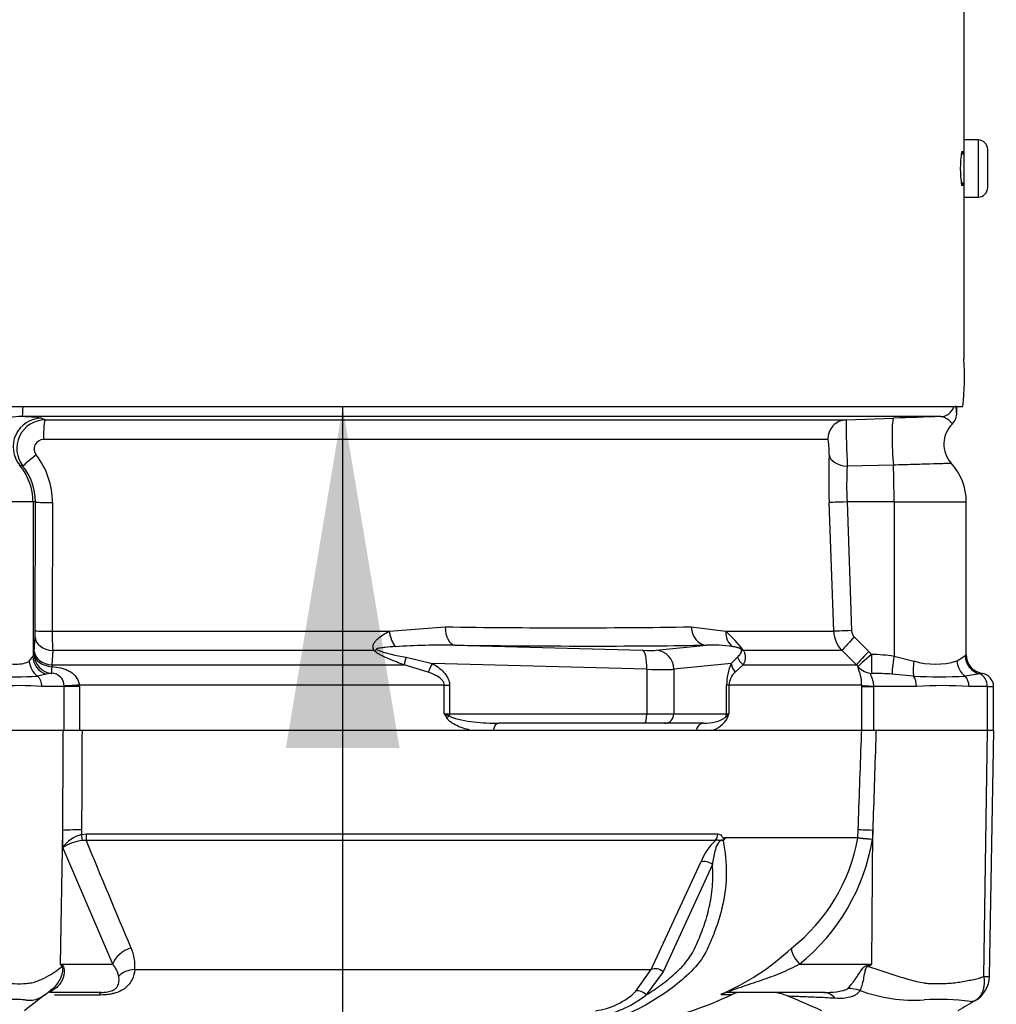
# Paper-space layout 'Sheet1' of a CAD drawing. Units: millimetres. Extents: x 0 to 4752, y 0 to 3360.
# Drawn here: x 1077 to 1180, y 2372 to 2476 of the extents above; entities that cross this region are included whole.
import ezdxf
from ezdxf.enums import TextEntityAlignment as Align

# ---------------------------------------------------------------- set-up
doc = ezdxf.new("R2010")
doc.units = ezdxf.units.MM
doc.header["$LTSCALE"] = 8
for name, color, linetype in [('Default', 7, 'Continuous'), ('tangent', 7, 'Continuous'), ('TSH-1', 7, 'Continuous'), ('visible', 7, 'Continuous')]:
    doc.layers.add(name, color=color, linetype=linetype)
doc.styles.add('SEACAD_Arial', font='arial.ttf')
doc.dimstyles.new('ISO-InstDr', dxfattribs={"dimtxt": 25.6, "dimasz": 35.84, "dimexe": 12.8, "dimexo": 12.8, "dimgap": 6.4, "dimtad": 1, "dimdec": 0, "dimzin": 0, "dimdsep": 46, "dimtxsty": 'SEACAD_Arial', "dimblk1": '_SE_FILLED', "dimblk2": '_SE_FILLED', "dimsah": 1, "dimcen": 12.8, "dimadec": 0, "dimazin": 0, "dimtfac": 0.5, "dimtofl": 0, "dimtmove": 0, "dimatfit": 3, "dimfxl": 1, "dimtzin": 0, "dimarcsym": 0})

# ---------------------------------------------------------------- blocks, each defined once
blk = doc.blocks.new('SE3')
at = {"layer": 'tangent', "color": 7, "linetype": 'Continuous'}
for p, q in [((1177.82, 2463.12), (1177.82, 2457.12)), ((1079.44, 2433.91), (1079.84, 2433.73)), ((1162.03, 2431.66), (1079.65, 2431.66)), ((1077.5, 2428.87), (1077.15, 2428.98)), ((1168.91, 2428.98), (1164.07, 2428.87)), ((1078.56, 2425.12), (1062.58, 2425.12)), ((1078.81, 2425.12), (1078.56, 2425.12)), ((1078.56, 2425.12), (1078.56, 2408.91)), ((1078.79, 2411.6), (1078.81, 2425.12)), ((1080.59, 2425.05), (1080.57, 2411.53)), ((1162.64, 2411.53), (1162.16, 2425.05)), ((1168.98, 2425.12), (1164.05, 2425.12)), ((1164.05, 2425.12), (1164.52, 2411.6)), ((1168.98, 2425.12), (1168.98, 2408.91)), ((1168.98, 2425.12), (1176.57, 2425.12)), ((1115.96, 2411.53), (1121.83, 2412)), ((1147.68, 2412), (1151.3, 2411.53)), ((1078.69, 2409.42), (1078.77, 2410.92)), ((1080.57, 2411.53), (1115.96, 2411.53)), ((1151.3, 2411.53), (1162.64, 2411.53)), ((1164.82, 2410.92), (1166.34, 2409.42)), ((1122.86, 2410.07), (1142.58, 2409.54)), ((1143.99, 2409.54), (1149.27, 2410.07)), ((1078.16, 2408.41), (1078.56, 2408.91)), ((1078.68, 2409.11), (1078.69, 2409.42)), ((1080.62, 2409.51), (1080.54, 2408)), ((1114.38, 2409.51), (1080.62, 2409.51)), ((1117.73, 2408.82), (1120.47, 2408.15)), ((1151.89, 2408.15), (1152.53, 2408.82)), ((1163.52, 2409.51), (1153.16, 2409.51)), ((1165.04, 2408), (1163.52, 2409.51)), ((1166.34, 2409.42), (1166.63, 2409.11)), ((1168.98, 2408.91), (1171.07, 2408.41)), ((1175.59, 2408.41), (1176.44, 2408.99)), ((1080.54, 2408), (1080.52, 2407.82)), ((1080.54, 2408), (1117.54, 2408)), ((1120.06, 2407.25), (1117.54, 2408)), ((1143.02, 2407.54), (1120.47, 2408.15)), ((1151.89, 2408.15), (1145.85, 2407.54)), ((1153.14, 2408), (1152.3, 2407.25)), ((1153.14, 2408), (1165.04, 2408)), ((1165.22, 2407.82), (1165.04, 2408)), ((1079.93, 2407.03), (1079.03, 2406.83)), ((1143.02, 2407.54), (1143.02, 2402.87)), ((1145.85, 2407.54), (1145.85, 2402.87)), ((1171.04, 2406.83), (1168.76, 2407.03)), ((1177.96, 2407.07), (1176.45, 2406.83)), ((1081.83, 2405.72), (1079.49, 2405.72)), ((1081.83, 2405.72), (1081.83, 2405.79)), ((1081.83, 2401.12), (1081.83, 2405.72)), ((1083.42, 2405.72), (1081.83, 2405.72)), ((1121.75, 2405.88), (1083.41, 2405.88)), ((1083.41, 2405.88), (1083.42, 2405.72)), ((1083.42, 2405.72), (1083.42, 2401.12)), ((1121.75, 2402.87), (1121.75, 2405.88)), ((1121.75, 2405.88), (1122.3, 2405.88)), ((1122.3, 2405.88), (1122.3, 2402.87)), ((1151.4, 2402.87), (1151.4, 2405.88)), ((1151.64, 2405.88), (1151.4, 2405.88)), ((1165.58, 2405.88), (1151.64, 2405.88)), ((1151.64, 2405.88), (1151.64, 2402.87)), ((1165.58, 2405.72), (1165.58, 2405.88)), ((1165.58, 2401.12), (1165.58, 2405.72)), ((1165.58, 2405.72), (1166.81, 2405.72)), ((1166.81, 2405.79), (1166.81, 2405.72)), ((1171.33, 2405.72), (1166.81, 2405.72)), ((1166.81, 2405.72), (1166.81, 2401.12)), ((1178.77, 2405.72), (1176.84, 2405.72)), ((1178.77, 2405.72), (1179.44, 2405.72)), ((1178.77, 2405.72), (1178.77, 2401.12)), ((1121.75, 2402.87), (1122.3, 2402.87)), ((1122.3, 2402.87), (1143.02, 2402.87)), ((1143.02, 2402.87), (1145.85, 2402.87)), ((1145.85, 2402.87), (1151.4, 2402.87)), ((1151.4, 2402.87), (1151.64, 2402.87)), ((1178.42, 2375.32), (1178.78, 2401.12)), ((1081.45, 2376.57), (1081.68, 2390.64)), ((1081.67, 2388.83), (1081.68, 2390.64)), ((1083.65, 2390.68), (1083.65, 2390.2)), ((1083.65, 2390.2), (1084.18, 2390.25)), ((1084.18, 2390.25), (1150.48, 2390.25)), ((1165.18, 2389.88), (1165.21, 2390.68)), ((1166.65, 2376.57), (1166.74, 2390.64)), ((1166.74, 2390.64), (1166.71, 2389.72)), ((1084.14, 2389.58), (1083.75, 2389.57)), ((1150.23, 2389.58), (1084.14, 2389.58)), ((1151.2, 2389.88), (1165.18, 2389.88)), ((1165.18, 2389.84), (1151.23, 2389.84)), ((1165.18, 2389.88), (1165.18, 2389.88)), ((1165.18, 2389.84), (1165.18, 2389.84)), ((1086.92, 2376.57), (1081.67, 2388.83)), ((1143.49, 2376.02), (1148.69, 2387.28)), ((1149.9, 2387.05), (1144.73, 2375.78)), ((1081.45, 2376.57), (1086.92, 2376.57)), ((1089.24, 2376.02), (1143.49, 2376.02)), ((1141.88, 2373.74), (1143.49, 2376.02)), ((1144.73, 2375.78), (1142.95, 2373.35)), ((1159.04, 2376.57), (1166.65, 2376.57)), ((1166.23, 2376.49), (1166.65, 2376.57)), ((1085.49, 2373.34), (1080.81, 2373.34)), ((1150.83, 2373.4), (1151.97, 2373.4))]:
    blk.add_line(p, q, dxfattribs=at)
for centre, radius, start, end in [((1167.04, 2433.93), 8.53, 3.0454, 8.5074), ((1079.85, 2430.73), 3, 90.12, 218.4846), ((1077.47, 2422.37), 11.7, 80.296, 90.2201), ((1230.54, 2432.93), 66.59, 179.3105, 183.4992), ((1079.66, 2430.67), 0.998, 90.5857, 218.48), ((1072.53, 2425.07), 8.07, 359.8536, 38.0574), ((1232.7, 2427.6), 70.58, 178.0138, 182.0677), ((1072.86, 2425.14), 5.95, 359.8825, 38.8161), ((1198.14, 2426.79), 34.14, 176.5036, 182.7918), ((1134.76, 3243.97), 832.07, 269.10996, 270.89004), ((1064.85, 2411.58), 13.94, 357.2978, 0.0611), ((1120.91, 2411.48), 40.34, 179.9408, 182.8061), ((1141.91, 2400.99), 14.12, 37.1327, 48.2891), ((1165.64, 2411.63), 3, 181.9988, 224.9962), ((1165.52, 2411.63), 0.995, 182.0783, 225.407), ((1121.55, 2334.31), 75.77, 89.0068, 93.7392), ((1149.86, 2396.1), 13.99, 81.2588, 92.4299), ((1119.58, 2422.57), 13.87, 249.0274, 262.3374), ((1166.17, 2390.18), 18.93, 81.4588, 88.6203), ((1176.96, 2408.44), 0.757, 121.5537, 133.4728), ((1156.74, 2405.92), 5.34, 155.2148, 180.3793), ((1173.33, 2415.8), 7.72, 253.0011, 286.9989), ((1076.78, 2438.96), 32.21, 265.9899, 274.0101), ((1080.66, 2404.05), 3.07, 92.6817, 103.7185), ((1080.51, 2405.8), 1.32, 359.4812, 90.1102), ((1153.53, 2405.81), 1.89, 130.5912, 177.8239), ((1166.33, 2372.49), 34.63, 85.9652, 89.4427), ((1173.74, 2453.53), 46.77, 266.6872, 273.3128), ((1178.51, 2404.1), 3.01, 94.708, 100.4059), ((1077.19, 2380.49), 25.34, 84.8, 95.2), ((1174.09, 2369.26), 36.57, 85.678, 94.322), ((1150.85, 2420), 33.77, 210.478, 211.3368), ((1129.62, 2421.78), 20.48, 247.4183, 249.0569), ((1152.42, 2401.65), 1.45, 122.707, 136.2178), ((1119.57, 2414.79), 34.21, 338.838, 339.6159), ((1149.17, 2403.66), 2.61, 283.4135, 332.0778), ((1084.56, 2386.76), 3.56, 104.8829, 144.374), ((1084.29, 2384.78), 4.82, 96.3539, 122.8303), ((1823.31, 2691.03), 798.28, 202.18647, 203.06408), ((1154.53, 2385.03), 6.26, 133.3246, 158.9563), ((1146.43, 2393.24), 19.06, 308.2071, 349.7282), ((1145.8, 2393.11), 21.18, 308.6923, 350.7993), ((1169.03, 2419.17), 29.55, 262.5157, 265.4895), ((1164.68, 2389.9), 0.505, 353.3921, 357.7899), ((1164.68, 2389.9), 0.505, 353.5686, 357.9707), ((1170.51, 2447.16), 57.57, 264.6871, 266.2127), ((1084.74, 2376.41), 4.52, 354.9711, 24.63), ((1140.97, 2396.59), 25.16, 292.9657, 313.2563), ((1067.11, 2367.45), 17, 31.5441, 32.4425), ((1064.3, 2341.7), 38.86, 63.5232, 63.8049), ((1084.8, 2374.7), 2.83, 12.9036, 41.535), ((1084.61, 2507.91), 154.86, 301.8323, 301.9883), ((1178.77, 2377.76), 2.47, 261.8591, 275.5399), ((1136.76, 2378.95), 7.3, 276.685, 314.5213), ((1171.18, 2389.69), 16.89, 249.9531, 273.2474), ((1135.76, 2382.58), 11.7, 282.5825, 307.9426), ((1173.76, 2349.26), 23.62, 82.122, 93.9537)]:
    blk.add_arc(centre, radius, start, end, dxfattribs=at)
for centre, major_axis, ratio, start_param, end_param in [((1077.42, 2435.57), (0, -1.5), 0.066214, 0.034907, 1.267129), ((1173.84, 2435.57), (0, -1.5), 0.997805, 0.034907, 1.267129), ((1079.45, 2430.91), (-1.17, -2.76), 0.996113, 3.547242, 5.810556), ((1079.85, 2431.73), (0, -2), 0.098829, 3.176499, 4.747296), ((1164.02, 2431.73), (0, -2), 0.995104, 3.176499, 4.747296), ((1169.03, 2430.91), (0.1, -3), 0.081091, 3.144739, 5.408052), ((1079.06, 2430.12), (-1.56, -1.25), 0.029406, 4.804826, 6.242264), ((1164.15, 2430.12), (-2, 0.08), 0.625298, 0.116011, 1.55345), ((1072.56, 2425.12), (0, 6), 0.99863, 4.712389, 5.410355), ((1168.67, 2425.12), (0, 6), 0.052336, 4.712389, 5.410355), ((1080.81, 2425.12), (-2, 0), 0.03531, 0.052393, 1.461887), ((1164.15, 2425.12), (-2, -0.07), 0.001851, -1.518469, -0.108975), ((1122.94, 2412.07), (-0.02, -2), 0.553284, 4.754181, 6.238744), ((1149.35, 2412.07), (0.04, -2), 0.832928, 4.731698, 6.216261), ((1080.77, 2410.92), (-2, 0.11), 0.710667, 0.074459, 1.532298), ((1080.79, 2411.6), (-2, 0), 0.035305, 0.052393, 1.4627), ((1116.94, 2411.6), (-0.32, 1.97), 0.489534, 1.526996, 2.495739), ((1153.04, 2411.6), (-0.55, -1.92), 0.860787, 4.987838, 5.956581), ((1164.63, 2411.6), (-2, -0.07), 0.00185, -1.518469, -0.108162), ((1164.92, 2410.92), (-1.41, -1.42), 0.037244, 4.749191, 6.20703), ((1070.61, 2414.93), (94.43, -3.5), 0.037007, -0.983084, -0.584964), ((1080.55, 2408.91), (-1.9, 0.64), 0.986652, 0.327201, 1.571723), ((1080.68, 2409.11), (1.01, -1.73), 0.998161, 4.183705, 5.670667), ((1080.68, 2409.11), (-2, 0.09), 0.649588, 0.068892, 1.51995), ((1080.69, 2409.42), (-2, 0.11), 0.710525, 0.074444, 1.534057), ((1115.04, 2410.92), (-1.43, -1.4), 0.400652, 0.750195, 0.916142), ((1118.24, 2409.42), (-0.67, -1.89), 0.151846, -1.197561, -0.671084), ((1142.06, 2409.63), (2, -0.07), 0.037007, -1.307624, -0.260426), ((1142.5, 2407.54), (0.05, 2), 0.25873, 4.719408, 6.244864), ((1143.92, 2407.54), (-0.2, 1.99), 0.965594, 4.614938, 6.140394), ((1154.37, 2409.42), (-1.82, 0.84), 0.932085, 0.779632, 1.306108), ((1154.41, 2410.92), (-1.71, -1.04), 0.641252, 0.280556, 0.446503), ((1166.45, 2409.42), (-1.41, -1.42), 0.037237, 4.749199, 6.208811), ((1166.73, 2409.11), (-1.52, -1.3), 0.034043, 4.752173, 6.203231), ((1166.73, 2409.11), (-0.06, -2), 0.052311, 4.713993, 6.200955), ((1169.09, 2408.91), (-0.31, -1.98), 0.051708, 4.720481, 5.965003), ((1178.41, 2408.99), (1.2, -1.6), 0.976061, 4.082961, 5.40116), ((1080.06, 2408.41), (-1.04, 1.71), 0.932809, 1.053646, 1.989552), ((1080.68, 2409.11), (-0.16, -1.99), 0.036016, 5.420185, 6.248308), ((1120.99, 2408.15), (-0.98, -1.74), 0.227142, 4.840138, 5.384969), ((1153.82, 2408.15), (-1.81, 0.86), 0.847706, 0.509692, 1.054523), ((1166.73, 2409.11), (-1.83, 0.81), 0.996082, 1.125787, 1.953911), ((1171.7, 2408.41), (-0.39, -1.96), 0.307684, 4.774193, 5.7101), ((1177.34, 2408.41), (0.74, -1.86), 0.862033, 4.381536, 5.317442), ((1078.31, 2405.72), (0, -1.4), 0.842981, 1.570796, 2.482977), ((1141.98, 2407.63), (4, -0.07), 0.018523, -1.308654, -0.261456), ((1170.58, 2405.72), (0, 1.4), 0.537944, 4.712389, 5.62457), ((1175.82, 2405.72), (0, 1.4), 0.732155, 4.712389, 5.62457), ((1177.65, 2405.72), (0, 1.4), 0.8, 4.712389, 5.99954), ((1083.68, 2405.88), (-2, -0.11), 0.007154, -1.43659, -0.387761), ((1167.56, 2405.88), (-2, 0.01), 0.05291, 0.134586, 1.183415), ((1122.55, 2402.44), (-0.848, -0.531), 0.319671, 4.811495, 5.184571), ((1122.04, 2402.87), (0, -1), 0.258819, 1.351911, 1.570796), ((1142.76, 2402.87), (0, -1), 0.258819, 0, 1.570796), ((1144.88, 2402.87), (0, -1), 0.965926, 0, 1.570796), ((1150.43, 2402.87), (0, -1), 0.965926, 1.351911, 1.570796), ((1152.32, 2402.44), (-0.929, 0.37), 0.502727, 0.29659, 0.669666), ((1127.46, 2400.87), (0, 1), 0.587242, 0, 1.318116), ((1148.98, 2400.87), (0, 1), 0.809412, 0, 1.318116), ((1084, 2390.59), (-2.5, 0.01), 0.035487, -1.43333, -0.388263), ((1083.51, 2390.23), (0.216, -0.976), 0.12618, 0.799393, 1.506258), ((1084.04, 2390.29), (0, -1), 0.142549, 0.785398, 1.535042), ((1149.64, 2390.29), (0, -1), 0.836507, 0.785398, 1.535042), ((1167.69, 2390.59), (-2.5, 0.09), 0.004338, -1.18238, -0.137312), ((1149.28, 2386.57), (-0.923, 0.384), 0.742775, 4.318025, 5.674213), ((1089.23, 2376.53), (-2.29, -1.01), 0.71668, 4.567959, 5.709772), ((1159.99, 2376.53), (-1.72, 1.81), 0.272762, 0.134802, 1.294154), ((1086.25, 2376.26), (-4.05, -2.94), 0.837967, -0.765186, -0.733677), ((1089.64, 2374.25), (-2.49, 0.27), 0.705774, 4.950925, 5.780481), ((1144.12, 2375.31), (-0.893, 0.45), 0.736826, 4.37331, 5.792729), ((1168.12, 2376.26), (-2.33, 4.42), 0.320893, 1.352757, 1.383837), ((1083.22, 2369.71), (2.75, -4.18), 0.403415, 2.931511, 3.184792), ((1142.34, 2372.88), (-0.691, 0.723), 0.764894, 4.629223, 5.939091), ((1165.1, 2369.75), (-3.92, 3.1), 0.759677, 5.190842, 5.467118), ((1085.72, 2371.12), (0, 2.5), 0.191309, 0, 0.482766), ((1151.85, 2371.12), (0, -2.5), 0.986092, 3.141593, 3.564242), ((1161.59, 2368.62), (0, -5), 0.499545, 2.635149, 3.141593)]:
    blk.add_ellipse(centre, major_axis=major_axis, ratio=ratio, start_param=start_param, end_param=end_param, dxfattribs=at)
for points, knots in [([(1077.42, 2434.07), (1076.96, 2434.08), (1076.51, 2434.04), (1075.6, 2433.94), (1075.14, 2433.86), (1073.78, 2433.64), (1072.86, 2433.47), (1071.91, 2433.38)], [0, 0, 0, 0, 0.25, 0.25, 0.5, 0.5, 1, 1, 1, 1]), ([(1175.12, 2433.32), (1175.12, 2433.32), (1175.11, 2433.33), (1175.06, 2433.38), (1175.02, 2433.42), (1174.94, 2433.5), (1174.88, 2433.55), (1174.71, 2433.71), (1174.56, 2433.83), (1174.24, 2434.01), (1174.07, 2434.08), (1173.89, 2434.07)], [0.1134333, 0.1134333, 0.1134333, 0.1134333, 0.25, 0.25, 0.375, 0.375, 0.5, 0.5, 0.75, 0.75, 1, 1, 1, 1]), ([(1162.16, 2430.05), (1162.17, 2430.19), (1162.17, 2430.37), (1162.16, 2430.74), (1162.15, 2430.93), (1162.12, 2431.27), (1162.1, 2431.41), (1162.07, 2431.61), (1162.05, 2431.66), (1162.03, 2431.66)], [0, 0, 0, 0, 0.25, 0.25, 0.5, 0.5, 0.75, 0.75, 1, 1, 1, 1]), ([(1175, 2429.16), (1175, 2429.16), (1175, 2429.16), (1174.97, 2429.16), (1174.92, 2429.16), (1174.77, 2429.15), (1174.67, 2429.15), (1174.41, 2429.14), (1174.26, 2429.14), (1173.71, 2429.12), (1173.27, 2429.11), (1172.2, 2429.08), (1171.6, 2429.06), (1170.63, 2429.03), (1170.29, 2429.02), (1169.61, 2429), (1169.26, 2428.99), (1168.91, 2428.98)], [0.4145424, 0.4145424, 0.4145424, 0.4145424, 0.4375, 0.4375, 0.5, 0.5, 0.5625, 0.5625, 0.625, 0.625, 0.75, 0.75, 0.875, 0.875, 0.9375, 0.9375, 1, 1, 1, 1]), ([(1114.38, 2409.51), (1114.31, 2409.61), (1114.27, 2409.72), (1114.26, 2409.95), (1114.28, 2410.06), (1114.36, 2410.27), (1114.42, 2410.37), (1114.56, 2410.55), (1114.64, 2410.64), (1114.9, 2410.88), (1115.1, 2411.03), (1115.51, 2411.29), (1115.73, 2411.41), (1115.96, 2411.53)], [0, 0, 0, 0, 0.125, 0.125, 0.25, 0.25, 0.375, 0.375, 0.5, 0.5, 0.75, 0.75, 1, 1, 1, 1]), ([(1116.61, 2409.93), (1116.25, 2409.9), (1115.9, 2409.88), (1115.37, 2409.82), (1115.19, 2409.8), (1114.93, 2409.76), (1114.85, 2409.75), (1114.72, 2409.72), (1114.68, 2409.71), (1114.61, 2409.68), (1114.57, 2409.64), (1114.61, 2409.62)], [0, 0, 0, 0, 0.5, 0.5, 0.75, 0.75, 0.875, 0.875, 0.9375, 0.9375, 1, 1, 1, 1]), ([(1152.96, 2409.62), (1152.95, 2409.62), (1152.95, 2409.62), (1152.95, 2409.62), (1152.95, 2409.63), (1152.95, 2409.63), (1152.95, 2409.63), (1152.95, 2409.63), (1152.94, 2409.64), (1152.94, 2409.64), (1152.94, 2409.64), (1152.94, 2409.64), (1152.94, 2409.65), (1152.93, 2409.65), (1152.93, 2409.65), (1152.93, 2409.66), (1152.93, 2409.66), (1152.92, 2409.66), (1152.92, 2409.66), (1152.91, 2409.67), (1152.91, 2409.67), (1152.9, 2409.67), (1152.89, 2409.68), (1152.88, 2409.69), (1152.87, 2409.69), (1152.85, 2409.71), (1152.83, 2409.72), (1152.81, 2409.73), (1152.79, 2409.74), (1152.77, 2409.74), (1152.75, 2409.75), (1152.72, 2409.76), (1152.69, 2409.77), (1152.66, 2409.78), (1152.62, 2409.79), (1152.58, 2409.81), (1152.54, 2409.82), (1152.47, 2409.83), (1152.41, 2409.85), (1152.35, 2409.86), (1152.26, 2409.88), (1152.16, 2409.9), (1152.07, 2409.91), (1152.04, 2409.92), (1152.02, 2409.92), (1151.99, 2409.93)], [0, 0, 0, 0, 0.004894, 0.004894, 0.004894, 0.01065, 0.01065, 0.01065, 0.015289, 0.015289, 0.015289, 0.019991, 0.019991, 0.019991, 0.024768, 0.024768, 0.024768, 0.030126, 0.030126, 0.030126, 0.040065, 0.040065, 0.040065, 0.063918, 0.063918, 0.063918, 0.119084, 0.119084, 0.119084, 0.176518, 0.176518, 0.176518, 0.263048, 0.263048, 0.263048, 0.394825, 0.394825, 0.394825, 0.597151, 0.597151, 0.597151, 0.909433, 0.909433, 0.909433, 1, 1, 1, 1]), ([(1117.54, 2408), (1116.99, 2408.2), (1116.43, 2408.41), (1115.62, 2408.76), (1115.36, 2408.88), (1114.96, 2409.09), (1114.83, 2409.16), (1114.59, 2409.32), (1114.47, 2409.41), (1114.38, 2409.51)], [0, 0, 0, 0, 0.5, 0.5, 0.75, 0.75, 0.875, 0.875, 1, 1, 1, 1]), ([(1152.53, 2408.82), (1152.64, 2408.92), (1152.75, 2409.03), (1152.88, 2409.21), (1152.92, 2409.27), (1152.96, 2409.38), (1152.97, 2409.42), (1152.98, 2409.48), (1152.98, 2409.5), (1152.97, 2409.56), (1152.97, 2409.58), (1152.96, 2409.62)], [0, 0, 0, 0, 0.5, 0.5, 0.75, 0.75, 0.875, 0.875, 0.9375, 0.9375, 1, 1, 1, 1]), ([(1153.16, 2409.51), (1153.22, 2409.41), (1153.26, 2409.32), (1153.31, 2409.16), (1153.32, 2409.09), (1153.35, 2408.88), (1153.35, 2408.76), (1153.3, 2408.41), (1153.23, 2408.2), (1153.14, 2408)], [0, 0, 0, 0, 0.125, 0.125, 0.25, 0.25, 0.5, 0.5, 1, 1, 1, 1]), ([(1074.4, 2408.41), (1074.62, 2408.35), (1074.83, 2408.3), (1075.25, 2408.22), (1075.45, 2408.19), (1076.03, 2408.11), (1076.39, 2408.09), (1077.04, 2408.09), (1077.33, 2408.11), (1077.81, 2408.22), (1078.01, 2408.29), (1078.16, 2408.41)], [0, 0, 0, 0, 0.125, 0.125, 0.25, 0.25, 0.5, 0.5, 0.75, 0.75, 1, 1, 1, 1]), ([(1080.52, 2407.82), (1080.84, 2407.8), (1081.15, 2407.76), (1081.62, 2407.65), (1081.77, 2407.61), (1082.07, 2407.5), (1082.21, 2407.43), (1082.49, 2407.28), (1082.62, 2407.19), (1082.86, 2406.99), (1082.97, 2406.88), (1083.16, 2406.63), (1083.24, 2406.49), (1083.36, 2406.2), (1083.4, 2406.04), (1083.41, 2405.88)], [0, 0, 0, 0, 0.25, 0.25, 0.375, 0.375, 0.5, 0.5, 0.625, 0.625, 0.75, 0.75, 0.875, 0.875, 1, 1, 1, 1]), ([(1120.47, 2408.15), (1120.69, 2408.03), (1120.9, 2407.9), (1121.31, 2407.6), (1121.5, 2407.43), (1121.85, 2407.06), (1122.01, 2406.86), (1122.18, 2406.51), (1122.22, 2406.39), (1122.29, 2406.14), (1122.3, 2406.01), (1122.3, 2405.88)], [0, 0, 0, 0, 0.25, 0.25, 0.5, 0.5, 0.75, 0.75, 0.875, 0.875, 1, 1, 1, 1]), ([(1165.58, 2405.88), (1165.58, 2406.04), (1165.58, 2406.2), (1165.54, 2406.49), (1165.52, 2406.63), (1165.44, 2407), (1165.38, 2407.21), (1165.28, 2407.51), (1165.23, 2407.62), (1165.19, 2407.76), (1165.19, 2407.8), (1165.22, 2407.82)], [0, 0, 0, 0, 0.125, 0.125, 0.25, 0.25, 0.5, 0.5, 0.75, 0.75, 1, 1, 1, 1]), ([(1121.75, 2405.88), (1121.75, 2405.98), (1121.73, 2406.08), (1121.64, 2406.26), (1121.58, 2406.34), (1121.39, 2406.55), (1121.24, 2406.67), (1120.92, 2406.87), (1120.75, 2406.95), (1120.41, 2407.11), (1120.24, 2407.18), (1120.06, 2407.25)], [0, 0, 0, 0, 0.125, 0.125, 0.25, 0.25, 0.5, 0.5, 0.75, 0.75, 1, 1, 1, 1]), ([(1166.66, 2407.12), (1166.59, 2407.11), (1166.53, 2407.08), (1166.52, 2406.99), (1166.52, 2406.95), (1166.55, 2406.85), (1166.58, 2406.8), (1166.63, 2406.67), (1166.66, 2406.6), (1166.71, 2406.46), (1166.73, 2406.38), (1166.79, 2406.14), (1166.81, 2405.97), (1166.81, 2405.79)], [0, 0, 0, 0, 0.25, 0.25, 0.375, 0.375, 0.5, 0.5, 0.625, 0.625, 0.75, 0.75, 1, 1, 1, 1]), ([(1122.3, 2402.66), (1122.39, 2402.59), (1122.49, 2402.54), (1122.7, 2402.45), (1122.8, 2402.41), (1123.12, 2402.32), (1123.33, 2402.27), (1123.98, 2402.13), (1124.42, 2402.07), (1125.72, 2401.92), (1126.59, 2401.87), (1127.46, 2401.87)], [0, 0, 0, 0, 0.0625, 0.0625, 0.125, 0.125, 0.25, 0.25, 0.5, 0.5, 1, 1, 1, 1]), ([(1124.59, 2401.12), (1124.13, 2401.23), (1123.67, 2401.36), (1123, 2401.65), (1122.78, 2401.76), (1122.47, 2401.97), (1122.36, 2402.05), (1122.17, 2402.22), (1122.09, 2402.32), (1122.01, 2402.44)], [0, 0, 0, 0, 0.5, 0.5, 0.75, 0.75, 0.875, 0.875, 1, 1, 1, 1]), ([(1081.68, 2390.64), (1081.7, 2393.8), (1081.71, 2396.96), (1081.73, 2400.12), (1081.73, 2400.46), (1081.73, 2400.79), (1081.74, 2401.12)], [0, 0, 0, 0, 0.904625, 0.904625, 0.904625, 1, 1, 1, 1]), ([(1083.7, 2401.12), (1083.7, 2400.79), (1083.69, 2400.46), (1083.69, 2400.12), (1083.68, 2396.98), (1083.67, 2393.83), (1083.65, 2390.68)], [0, 0, 0, 0, 0.095792, 0.095792, 0.095792, 1, 1, 1, 1]), ([(1165.21, 2390.68), (1165.32, 2393.83), (1165.44, 2396.98), (1165.55, 2400.12), (1165.56, 2400.46), (1165.57, 2400.79), (1165.58, 2401.12)], [0, 0, 0, 0, 0.904208, 0.904208, 0.904208, 1, 1, 1, 1]), ([(1167.09, 2401.12), (1167.08, 2400.79), (1167.07, 2400.46), (1167.06, 2400.12), (1166.95, 2396.96), (1166.85, 2393.8), (1166.74, 2390.64)], [0, 0, 0, 0, 0.095375, 0.095375, 0.095375, 1, 1, 1, 1]), ([(1150.48, 2390.25), (1150.55, 2390.25), (1150.62, 2390.24), (1150.74, 2390.18), (1150.81, 2390.13), (1150.89, 2390.04), (1150.92, 2390), (1150.96, 2389.94), (1150.97, 2389.92), (1150.99, 2389.88), (1151, 2389.86), (1151.03, 2389.82), (1151.04, 2389.8), (1151.08, 2389.79), (1151.09, 2389.8), (1151.14, 2389.82), (1151.17, 2389.85), (1151.2, 2389.88)], [0, 0, 0, 0, 0.25, 0.25, 0.5, 0.5, 0.625, 0.625, 0.6875, 0.6875, 0.75, 0.75, 0.8125, 0.8125, 0.875, 0.875, 1, 1, 1, 1]), ([(1151.04, 2389.53), (1150.97, 2389.58), (1150.86, 2389.6), (1150.62, 2389.46), (1150.52, 2389.32), (1150.3, 2388.94), (1150.23, 2388.69), (1150.03, 2387.96), (1149.96, 2387.5), (1149.9, 2387.05)], [0, 0, 0, 0, 0.125, 0.125, 0.25, 0.25, 0.5, 0.5, 1, 1, 1, 1]), ([(1151.12, 2389.62), (1151.07, 2389.61), (1151.01, 2389.62), (1150.91, 2389.61), (1150.87, 2389.6), (1150.79, 2389.58), (1150.74, 2389.57), (1150.65, 2389.56), (1150.61, 2389.57), (1150.53, 2389.59), (1150.5, 2389.6), (1150.38, 2389.61), (1150.31, 2389.6), (1150.23, 2389.58)], [0, 0, 0, 0, 0.25, 0.25, 0.375, 0.375, 0.5, 0.5, 0.625, 0.625, 0.75, 0.75, 1, 1, 1, 1]), ([(1151.04, 2389.53), (1151.27, 2388.35), (1151.37, 2387.22), (1151.36, 2385.05), (1151.23, 2384.01), (1150.96, 2382.72), (1150.89, 2382.41), (1150.81, 2382.11)], [0, 0, 0, 0, 0.0625, 0.0625, 0.125, 0.125, 0.1450656, 0.1450656, 0.1450656, 0.1450656]), ([(1142.95, 2373.35), (1143.49, 2373.68), (1144.01, 2374.04), (1145.02, 2374.78), (1145.51, 2375.18), (1146.2, 2375.81), (1146.43, 2376.02), (1146.86, 2376.48), (1147.07, 2376.71), (1147.46, 2377.21), (1147.64, 2377.48), (1147.97, 2378.05), (1148.11, 2378.36), (1148.38, 2378.97), (1148.51, 2379.28), (1148.76, 2379.91), (1148.88, 2380.23), (1149.22, 2381.2), (1149.41, 2381.86), (1149.65, 2382.9), (1149.72, 2383.25), (1149.84, 2383.98), (1149.88, 2384.35), (1149.97, 2385.47), (1149.97, 2386.25), (1149.9, 2387.05)], [0, 0, 0, 0, 0.125, 0.125, 0.25, 0.25, 0.3125, 0.3125, 0.375, 0.375, 0.4375, 0.4375, 0.5, 0.5, 0.5625, 0.5625, 0.625, 0.625, 0.75, 0.75, 0.8125, 0.8125, 0.875, 0.875, 1, 1, 1, 1]), ([(1072.33, 2375.32), (1072.58, 2375.21), (1072.83, 2375.12), (1073.15, 2375.04), (1073.21, 2375.02), (1073.33, 2374.99), (1073.4, 2374.98), (1073.59, 2374.95), (1073.71, 2374.92), (1074.33, 2374.81), (1074.81, 2374.73), (1076.19, 2374.54), (1077.06, 2374.5), (1078.05, 2374.58), (1078.25, 2374.6), (1078.62, 2374.68), (1078.81, 2374.73), (1079.33, 2374.92), (1079.66, 2375.08), (1080.28, 2375.42), (1080.57, 2375.6), (1081.11, 2375.97), (1081.36, 2376.16), (1081.6, 2376.34)], [0, 0, 0, 0, 0.0625, 0.0625, 0.078125, 0.078125, 0.09375, 0.09375, 0.125, 0.125, 0.25, 0.25, 0.5, 0.5, 0.5625, 0.5625, 0.625, 0.625, 0.75, 0.75, 0.875, 0.875, 1, 1, 1, 1]), ([(1080.61, 2373.99), (1080.93, 2374.26), (1081.2, 2374.6), (1081.51, 2375.22), (1081.6, 2375.47), (1081.68, 2375.86), (1081.69, 2376), (1081.68, 2376.24), (1081.64, 2376.33), (1081.6, 2376.34)], [0.0952909, 0.0952909, 0.0952909, 0.0952909, 0.5, 0.5, 0.75, 0.75, 0.875, 0.875, 1, 1, 1, 1]), ([(1081.63, 2376.49), (1081.65, 2376.47), (1081.68, 2376.45), (1081.73, 2376.39), (1081.75, 2376.35), (1081.8, 2376.21), (1081.82, 2376.1), (1081.84, 2375.86), (1081.83, 2375.73), (1081.8, 2375.49), (1081.78, 2375.36), (1081.71, 2375.12), (1081.66, 2375), (1081.55, 2374.78), (1081.49, 2374.67), (1081.27, 2374.36), (1081.1, 2374.18), (1080.89, 2374.03)], [0, 0, 0, 0, 0.0625, 0.0625, 0.125, 0.125, 0.25, 0.25, 0.375, 0.375, 0.5, 0.5, 0.625, 0.625, 0.75, 0.75, 1, 1, 1, 1]), ([(1089.24, 2376.02), (1089.21, 2375.65), (1089.12, 2375.3), (1088.89, 2374.82), (1088.79, 2374.67), (1088.56, 2374.37), (1088.43, 2374.23), (1088.11, 2373.97), (1087.92, 2373.86), (1087.51, 2373.66), (1087.28, 2373.57), (1086.91, 2373.48), (1086.79, 2373.45), (1086.53, 2373.41), (1086.4, 2373.39), (1086.01, 2373.35), (1085.75, 2373.34), (1085.49, 2373.34)], [0, 0, 0, 0, 0.25, 0.25, 0.375, 0.375, 0.5, 0.5, 0.625, 0.625, 0.75, 0.75, 0.8125, 0.8125, 0.875, 0.875, 1, 1, 1, 1]), ([(1159.04, 2376.57), (1158.41, 2376.24), (1157.76, 2375.93), (1156.41, 2375.36), (1155.71, 2375.11), (1154.3, 2374.62), (1153.58, 2374.39), (1152.52, 2374.03), (1152.14, 2373.9), (1151.75, 2373.73), (1151.68, 2373.68), (1151.69, 2373.63), (1151.76, 2373.62), (1151.85, 2373.62)], [0, 0, 0, 0, 0.25, 0.25, 0.5, 0.5, 0.75, 0.75, 0.875, 0.875, 0.9375, 0.9375, 1, 1, 1, 1]), ([(1164.13, 2374.05), (1164.29, 2374.19), (1164.45, 2374.38), (1164.68, 2374.68), (1164.76, 2374.79), (1164.92, 2375.01), (1165, 2375.13), (1165.15, 2375.37), (1165.23, 2375.49), (1165.39, 2375.74), (1165.47, 2375.86), (1165.64, 2376.1), (1165.73, 2376.22), (1165.9, 2376.35), (1165.96, 2376.39), (1166.09, 2376.45), (1166.16, 2376.47), (1166.23, 2376.49)], [0, 0, 0, 0, 0.25, 0.25, 0.375, 0.375, 0.5, 0.5, 0.625, 0.625, 0.75, 0.75, 0.875, 0.875, 0.9375, 0.9375, 1, 1, 1, 1]), ([(1166.29, 2376.35), (1166.23, 2376.34), (1166.16, 2376.32), (1166.06, 2376.24), (1166.03, 2376.18), (1165.97, 2376.06), (1165.95, 2375.99), (1165.92, 2375.86), (1165.91, 2375.8), (1165.84, 2375.48), (1165.8, 2375.23), (1165.71, 2374.76), (1165.66, 2374.54), (1165.53, 2374.14), (1165.46, 2373.97), (1165.39, 2373.82)], [0, 0, 0, 0, 0.0625, 0.0625, 0.125, 0.125, 0.1875, 0.1875, 0.25, 0.25, 0.5, 0.5, 0.75, 0.75, 1, 1, 1, 1]), ([(1166.29, 2376.35), (1166.88, 2376.16), (1167.45, 2375.97), (1168.59, 2375.59), (1169.15, 2375.41), (1170.25, 2375.06), (1170.8, 2374.9), (1171.6, 2374.71), (1171.86, 2374.66), (1172.26, 2374.6), (1172.39, 2374.58), (1172.65, 2374.56), (1172.78, 2374.56), (1173.17, 2374.54), (1173.43, 2374.54), (1173.94, 2374.54), (1174.19, 2374.55), (1174.94, 2374.59), (1175.42, 2374.64), (1176.33, 2374.78), (1176.78, 2374.86), (1177.41, 2375), (1177.62, 2375.04), (1177.93, 2375.11), (1178.03, 2375.15), (1178.23, 2375.22), (1178.33, 2375.27), (1178.42, 2375.32)], [0, 0, 0, 0, 0.125, 0.125, 0.25, 0.25, 0.375, 0.375, 0.4375, 0.4375, 0.46875, 0.46875, 0.5, 0.5, 0.5625, 0.5625, 0.625, 0.625, 0.75, 0.75, 0.875, 0.875, 0.9375, 0.9375, 0.96875, 0.96875, 1, 1, 1, 1]), ([(1085.72, 2373.62), (1085.89, 2373.62), (1086.06, 2373.63), (1086.34, 2373.66), (1086.44, 2373.68), (1086.62, 2373.72), (1086.71, 2373.75), (1086.96, 2373.84), (1087.09, 2373.91), (1087.29, 2374.07), (1087.36, 2374.15), (1087.46, 2374.32), (1087.5, 2374.41), (1087.56, 2374.59), (1087.57, 2374.68), (1087.6, 2374.95), (1087.59, 2375.13), (1087.56, 2375.33)], [0, 0, 0, 0, 0.125, 0.125, 0.1875, 0.1875, 0.25, 0.25, 0.375, 0.375, 0.5, 0.5, 0.625, 0.625, 0.75, 0.75, 1, 1, 1, 1]), ([(1177.51, 2372.76), (1177.53, 2372.78), (1177.57, 2372.8), (1177.63, 2372.84), (1177.69, 2372.89), (1177.75, 2372.94), (1177.81, 2372.99), (1177.87, 2373.05), (1177.93, 2373.11), (1177.98, 2373.18), (1178.04, 2373.25), (1178.09, 2373.33), (1178.15, 2373.42), (1178.2, 2373.51), (1178.24, 2373.6), (1178.29, 2373.7), (1178.33, 2373.81), (1178.36, 2373.92), (1178.4, 2374.03), (1178.42, 2374.16), (1178.45, 2374.28), (1178.46, 2374.42), (1178.47, 2374.56), (1178.48, 2374.7), (1178.48, 2374.85), (1178.47, 2375), (1178.45, 2375.16), (1178.43, 2375.26), (1178.42, 2375.32)], [0, 0, 0, 0, 0.027104, 0.055109, 0.084016, 0.113827, 0.144541, 0.17616, 0.208685, 0.242116, 0.276454, 0.3117, 0.347855, 0.384921, 0.422897, 0.461786, 0.501587, 0.542303, 0.583935, 0.626482, 0.669947, 0.714332, 0.759636, 0.805861, 0.853009, 0.90108, 0.950077, 1, 1, 1, 1]), ([(1080.89, 2374.03), (1080.81, 2373.98), (1080.75, 2373.93), (1080.65, 2373.86), (1080.61, 2373.83), (1080.51, 2373.75), (1080.47, 2373.72), (1080.35, 2373.64), (1080.3, 2373.62), (1080.28, 2373.62)], [0, 0, 0, 0, 0.125, 0.125, 0.25, 0.25, 0.5, 0.5, 1, 1, 1, 1]), ([(1161.59, 2373.62), (1162.04, 2373.62), (1162.49, 2373.64), (1163.16, 2373.72), (1163.38, 2373.76), (1163.69, 2373.84), (1163.79, 2373.87), (1163.98, 2373.94), (1164.07, 2373.99), (1164.13, 2374.05)], [0, 0, 0, 0, 0.5, 0.5, 0.75, 0.75, 0.875, 0.875, 1, 1, 1, 1]), ([(1165.39, 2373.82), (1165.35, 2373.74), (1165.29, 2373.66), (1165.16, 2373.51), (1165.08, 2373.45), (1164.9, 2373.33), (1164.8, 2373.28), (1164.59, 2373.19), (1164.48, 2373.15), (1164.12, 2373.05), (1163.87, 2373.01), (1163.35, 2372.98), (1163.08, 2372.98), (1162.8, 2373)], [0, 0, 0, 0, 0.125, 0.125, 0.25, 0.25, 0.375, 0.375, 0.5, 0.5, 0.75, 0.75, 1, 1, 1, 1]), ([(1077.78, 2372.81), (1077.74, 2372.82), (1077.7, 2372.82), (1077.62, 2372.83), (1077.58, 2372.83), (1077.45, 2372.84), (1077.36, 2372.85), (1077.1, 2372.87), (1076.91, 2372.87), (1076.32, 2372.88), (1075.89, 2372.86), (1075.18, 2372.81), (1074.94, 2372.79), (1074.43, 2372.75), (1074.17, 2372.73), (1073.36, 2372.66), (1072.8, 2372.62), (1072.23, 2372.61)], [0, 0, 0, 0, 0.03125, 0.03125, 0.0625, 0.0625, 0.125, 0.125, 0.25, 0.25, 0.5, 0.5, 0.625, 0.625, 0.75, 0.75, 1, 1, 1, 1]), ([(1080.16, 2373.62), (1079.84, 2373.35), (1079.49, 2373.11), (1078.9, 2372.87), (1078.7, 2372.81), (1078.38, 2372.77), (1078.26, 2372.76), (1078.09, 2372.77), (1078.03, 2372.77), (1077.94, 2372.78), (1077.91, 2372.79), (1077.84, 2372.8), (1077.81, 2372.8), (1077.78, 2372.81)], [0, 0, 0, 0, 0.5, 0.5, 0.75, 0.75, 0.875, 0.875, 0.9375, 0.9375, 0.96875, 0.96875, 1, 1, 1, 1]), ([(1162.8, 2373), (1162.44, 2373.02), (1162.08, 2373.04), (1161.41, 2373.07), (1161.09, 2373.09), (1160.5, 2373.11), (1160.21, 2373.12), (1159.69, 2373.15), (1159.45, 2373.16), (1159.02, 2373.17), (1158.83, 2373.18), (1158.5, 2373.19), (1158.36, 2373.2), (1158.02, 2373.21), (1157.91, 2373.21), (1157.91, 2373.21), (1157.91, 2373.21), (1157.91, 2373.21)], [0, 0, 0, 0, 0.0625, 0.0625, 0.125, 0.125, 0.1875, 0.1875, 0.25, 0.25, 0.3125, 0.3125, 0.375, 0.375, 0.5, 0.5, 0.5084984, 0.5084984, 0.5084984, 0.5084984]), ([(1177.51, 2372.76), (1177.42, 2372.72), (1177.33, 2372.68), (1177.19, 2372.65), (1177.15, 2372.64), (1177.09, 2372.64), (1177.07, 2372.64), (1177.03, 2372.65), (1177.02, 2372.65), (1177, 2372.66)], [0, 0, 0, 0, 0.5, 0.5, 0.75, 0.75, 0.875, 0.875, 1, 1, 1, 1])]:
    blk.add_open_spline(points, degree=3, knots=knots, dxfattribs=at)
blk.add_open_spline([(1078.56, 2408.91), (1078.6, 2409.03), (1078.64, 2409.09), (1078.68, 2409.11)], degree=3, dxfattribs=at)
at = {"layer": 'visible', "color": 7, "linetype": 'Continuous'}
for p, q in [((1176.32, 2480.12), (1176.32, 2463.12)), ((1176.32, 2463.12), (1176.32, 2457.12)), ((1177.82, 2463.12), (1176.32, 2463.12)), ((1176.32, 2461.62), (1176.01, 2461.62)), ((1176.25, 2461.87), (1176.07, 2461.87)), ((1178.82, 2458.12), (1178.82, 2462.12)), ((1176.01, 2458.62), (1176.32, 2458.62)), ((1176.07, 2458.37), (1176.25, 2458.37)), ((1176.32, 2457.12), (1176.32, 2440.12)), ((1176.32, 2457.12), (1177.82, 2457.12)), ((1075.27, 2435.12), (1176.2, 2435.12)), ((1175.57, 2434.47), (1175.57, 2435.12)), ((1173.89, 2434.07), (1077.42, 2434.07)), ((1079.84, 2433.73), (1163.95, 2433.73)), ((1163.95, 2433.73), (1168.93, 2433.91)), ((1176.57, 2409.08), (1176.57, 2425.12)), ((1179.44, 2401.12), (1179.44, 2405.72)), ((1142.76, 2401.87), (1127.46, 2401.87)), ((1144.88, 2401.87), (1142.76, 2401.87)), ((1148.98, 2401.87), (1144.88, 2401.87)), ((1081.74, 2401.12), (1072.6, 2401.12)), ((1083.7, 2401.12), (1081.74, 2401.12)), ((1083.42, 2401.12), (1081.83, 2401.12)), ((1165.58, 2401.12), (1083.7, 2401.12)), ((1126.89, 2401.12), (1124.59, 2401.12)), ((1149.77, 2401.12), (1148.2, 2401.12)), ((1167.09, 2401.12), (1165.58, 2401.12)), ((1167.09, 2401.12), (1166.81, 2401.12)), ((1178.78, 2401.12), (1167.09, 2401.12)), ((1179.46, 2401.12), (1178.78, 2401.12)), ((1179.01, 2375.29), (1179.46, 2401.12)), ((1079.92, 2373.45), (1080.29, 2373.74)), ((1085.72, 2373.62), (1080.28, 2373.62)), ((1161.59, 2373.62), (1151.85, 2373.62))]:
    blk.add_line(p, q, dxfattribs=at)
for centre, radius, start, end in [((1177.82, 2462.12), 1, 0, 90), ((1187.24, 2460.12), 11.3, 171.0934, 188.9066), ((1145.74, 2460.12), 30.56, 2.8371, 3.2825), ((1145.74, 2460.12), 30.56, 356.7175, 357.1434), ((1177.82, 2458.12), 1, 270, 0), ((1151.14, 2438.22), 25.25, 352.9617, 4.3284), ((1276.78, -691.85), 3127.62, 91.88517, 91.97616), ((1174.08, 2434.39), 1.48, 313.7065, 3.5013), ((1177.22, 2431.18), 3, 134.7801, 221.2372), ((1170.57, 2425.12), 6, 0, 42.8354), ((1178.57, 2409.08), 2, 179.9998, 261.1782), ((1178.04, 2405.72), 1.4, 0, 83.7969), ((1151.86, 2388.84), 1.07, 133.7431, 140.1125), ((1150.41, 2389.4), 0.92, 28.1994, 30.9673), ((1176.04, 2375.35), 2.97, 299.6391, 359.1971), ((1076.48, 2377.96), 5.68, 310.2557, 311.3881), ((1079.1, 2375.51), 2.14, 303.8725, 316.6193), ((1166.5, 2258.21), 144.13, 126.9233, 128.0574), ((1152.99, 2371.12), 2.5, 90, 114.216), ((1155.92, 2368.62), 5, 66.1248, 89.9987), ((799.22, 1543.09), 904.3, 66.38954, 66.62958), ((2027.15, 920.46), 1682.58, 120.32655, 120.4008), ((1176.81, 2374.07), 1.48, 298.2196, 312.0921)]:
    blk.add_arc(centre, radius, start, end, dxfattribs=at)
for points, knots in [([(1148.98, 2401.87), (1149.4, 2401.87), (1149.81, 2401.92), (1150.42, 2402.07), (1150.62, 2402.13), (1150.91, 2402.27), (1151.01, 2402.32), (1151.15, 2402.41), (1151.2, 2402.45), (1151.29, 2402.54), (1151.33, 2402.59), (1151.38, 2402.66)], [0, 0, 0, 0, 0.5, 0.5, 0.75, 0.75, 0.875, 0.875, 0.9375, 0.9375, 1, 1, 1, 1]), ([(1151.23, 2389.84), (1151.23, 2389.83), (1151.23, 2389.82), (1151.23, 2389.79), (1151.22, 2389.78), (1151.21, 2389.75), (1151.2, 2389.73), (1151.17, 2389.67), (1151.15, 2389.64), (1151.12, 2389.62)], [0, 0, 0, 0, 0.125, 0.125, 0.25, 0.25, 0.5, 0.5, 1, 1, 1, 1]), ([(1150.81, 2382.11), (1150.64, 2381.46), (1150.45, 2380.85), (1150.06, 2379.8), (1149.89, 2379.37), (1149.53, 2378.51), (1149.34, 2378.08), (1148.66, 2376.86), (1148.06, 2376.18), (1146.8, 2374.97), (1146.13, 2374.43), (1144.03, 2372.89), (1142.49, 2372), (1140.03, 2370.95), (1139.18, 2370.64), (1137.44, 2370.12), (1136.56, 2369.9), (1133.75, 2369.33), (1131.54, 2369.07), (1127.84, 2368.79), (1126.57, 2368.7), (1123.97, 2368.55), (1122.63, 2368.48), (1119.93, 2368.35), (1118.58, 2368.3), (1115.89, 2368.2), (1114.54, 2368.15), (1113.19, 2368.11)], [0.1450656, 0.1450656, 0.1450656, 0.1450656, 0.1875, 0.1875, 0.21875, 0.21875, 0.25, 0.25, 0.3125, 0.3125, 0.375, 0.375, 0.5, 0.5, 0.5625, 0.5625, 0.625, 0.625, 0.75, 0.75, 0.8125, 0.8125, 0.875, 0.875, 0.9375, 0.9375, 1, 1, 1, 1]), ([(1124.18, 2368.45), (1125.64, 2368.52), (1129.3, 2368.7), (1136, 2369.13), (1143.72, 2370.34), (1149.24, 2372.1), (1151.74, 2373.31), (1151.95, 2373.42)], [0, 0, 0, 0, 0.140408, 0.414606, 0.689791, 0.977409, 1, 1, 1, 1])]:
    blk.add_open_spline(points, degree=3, knots=knots, dxfattribs=at)
blk = doc.blocks.new('SEANNOT_GROUP29')
at = {"layer": 'Default', "linetype": 'Continuous'}
blk.add_hatch(color=7, dxfattribs=at).paths.add_polyline_path([(1117.05, 2399.28), (1111.08, 2435.12), (1105.11, 2399.28)])
at = {"layer": 'Default', "color": 7, "linetype": 'Continuous'}
blk.add_lwpolyline([(1111.08, 2255.62), (1111.08, 2435.12)], dxfattribs=at)
blk = doc.blocks.new('DMBLK6985')
at = {"layer": 'Default', "linetype": 'Continuous'}
for points in [[(1992.27, 2764.96), (1980.33, 2764.96), (1986.3, 2729.12)], [(1992.27, 2602.28), (1986.3, 2638.12), (1980.33, 2602.28)]]:
    blk.add_hatch(color=7, dxfattribs=at).paths.add_polyline_path(points)
at = {"layer": 'Default', "color": 7, "linetype": 'Continuous'}
for p, q in [((1986.3, 2800.8), (1986.3, 2729.12)), ((1134.57, 2729.12), (1999.1, 2729.12)), ((1602.58, 2638.12), (1999.1, 2638.12)), ((1986.3, 2638.12), (1986.3, 2474.65))]:
    blk.add_line(p, q, dxfattribs=at)
at = {"layer": 'Default', "color": 7, "linetype": 'Continuous', "style": 'SEACAD_Arial'}
for s, p in [(')', (1954.3, 2603.82)), ('3.58"', (1954.3, 2508.1)), ('91', (1923.58, 2508.1)), ('(', (1954.3, 2483.61))]:
    blk.add_text(s, height=25.6, rotation=90, dxfattribs=at).set_placement(p, align=Align.TOP_LEFT)
blk = doc.blocks.new('_SE_FILLED')
at = {"color": 0}
blk.add_line((0, 0), (-1, 0), dxfattribs=at)
blk.add_solid([(0, 0), (-1, -0.1665), (-1, 0.1665), (0, 0)], dxfattribs=at)
blk = doc.blocks.new('DMBLK6987')
at = {"layer": 'Default', "linetype": 'Continuous'}
for points in [[(1240.34, 2391.96), (1228.4, 2391.96), (1234.37, 2356.12)], [(1240.34, 2282.78), (1234.37, 2318.62), (1228.4, 2282.78)]]:
    blk.add_hatch(color=7, dxfattribs=at).paths.add_polyline_path(points)
at = {"layer": 'Default', "color": 7, "linetype": 'Continuous'}
for p, q in [((1234.37, 2427.8), (1234.37, 2356.12)), ((1185.74, 2356.12), (1247.17, 2356.12)), ((1181.37, 2318.62), (1247.17, 2318.62)), ((1234.37, 2318.62), (1234.37, 2076.44))]:
    blk.add_line(p, q, dxfattribs=at)
at = {"layer": 'Default', "color": 7, "linetype": 'Continuous', "style": 'SEACAD_Arial'}
for s, p in [('*', (1202.37, 2235.21)), (')', (1202.37, 2205.6)), ('1.48"', (1202.37, 2109.88)), ('38', (1171.65, 2109.88)), ('(', (1202.37, 2085.4))]:
    blk.add_text(s, height=25.6, rotation=90, dxfattribs=at).set_placement(p, align=Align.TOP_LEFT)

psp = doc.layouts.new('Sheet1')

# ---------------------------------------------------------------- block references
at = {"layer": 'Default'}
psp.add_blockref('SEANNOT_GROUP29', (0, 0), dxfattribs=at)
at = {"layer": 'TSH-1'}
psp.add_blockref('SE3', (0, 0), dxfattribs=at)

# ---------------------------------------------------------------- dimensions: what is measured, and where the dimension line sits
at = {"layer": 'Default', "color": 7, "linetype": 'Continuous'}
for base, p1, p2, text, picture, middle in [((1986.3, 2638.12), (1070.57, 2729.12), (1589.78, 2638.12), '\\A1;<>', 'DMBLK6985', (1986.3, 2624.47)), ((1234.37058796, 2318.62313823), (1172.93665429, 2356.12313823), (1168.56619739, 2318.62313823), '\\A1;<> *', 'DMBLK6987', (1234.37058796, 2258.08383153))]:
    dim = psp.add_linear_dim(base=base, p1=p1, p2=p2, angle=90, text=text, dimstyle='ISO-InstDr', override={"dimpost": '\\X'}, dxfattribs=at)
    dim.commit()
    dim.dimension.update_dxf_attribs({"geometry": picture, "text_midpoint": middle, "dimtype": 160})

doc.saveas('drawing.dxf')
